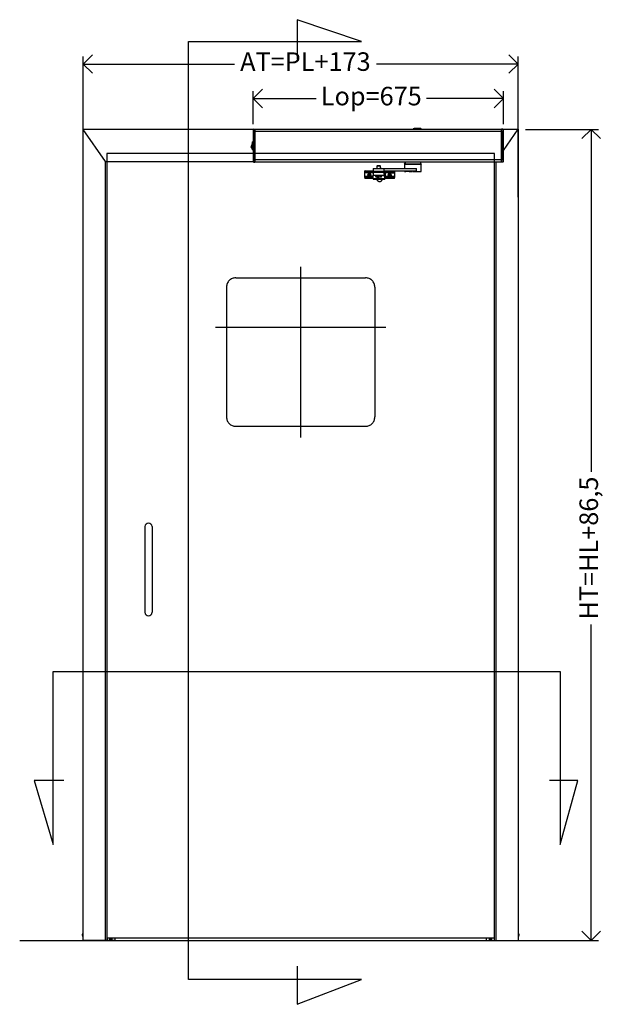
# Model space of a CAD drawing. Units: millimetres. Extents: x -154 to 1189, y 0 to 69.
# Drawn here: x 24 to 26, y 5 to 8 of the extents above; entities that cross this region are included whole.
import ezdxf

# ---------------------------------------------------------------- set-up
doc = ezdxf.new("R2010")
doc.units = ezdxf.units.MM
doc.header["$PDMODE"] = 1
doc.header["$PDSIZE"] = -5
for name, pattern in [('ACAD_ISO03W100', [30, 12, -18]), ('CONTINUA', [0]), ('LÍNEAS_OCULTAS2', [4.7625, 3.175, -1.5875]), ('TRAZO_Y_PUNTO', [1, 0.5, -0.25, 0, -0.25])]:
    doc.linetypes.add(name, pattern=pattern)
for name, color, linetype in [('Cotas', 8, 'Continuous'), ('Hojas', 130, 'Continuous'), ('marcos', 6, 'Continuous'), ('Proyección', 9, 'CONTINUA')]:
    doc.layers.add(name, color=color, linetype=linetype)
doc.styles.add('texto p', font='simplex.shx', dxfattribs={"width": 0.8})
doc.dimstyles.new('JAHP', dxfattribs={"dimtxt": 0.05, "dimasz": 0.05, "dimexe": 0.02, "dimexo": 0.02, "dimgap": 0.02, "dimtad": 0, "dimtih": 1, "dimtoh": 1, "dimdec": 0, "dimlfac": 1000, "dimdsep": 46, "dimtxsty": 'texto p', "dimblk": 'OPEN90', "dimcen": 0.01, "dimclrd": 256, "dimclre": 256, "dimclrt": 7, "dimadec": 0, "dimazin": 0, "dimtfac": 1, "dimtdec": 0, "dimtofl": 0, "dimtmove": 0, "dimatfit": 3, "dimldrblk": 'OPEN90', "dimfxl": 1, "dimlwd": -1, "dimlwe": -1, "dimarcsym": 0})

# ---------------------------------------------------------------- blocks, each defined once
blk = doc.blocks.new('_Open90')
at = {"color": 0, "linetype": 'ByBlock', "lineweight": -2}
for p, q in [((0, 0), (-1, 0)), ((-0.5, 0.5), (0, 0)), ((0, 0), (-0.5, -0.5))]:
    blk.add_line(p, q, dxfattribs=at)
blk = doc.blocks.new('*D639')
at = {"layer": 'Cotas', "ltscale": 0.1}
for p, q in [((25.4845, 7.7533), (25.6815, 7.7533)), ((25.6615, 7.7033), (25.6615, 6.8304)), ((25.6615, 5.6171), (25.6615, 6.419)), ((25.5642, 5.5671), (25.6815, 5.5671))]:
    blk.add_line(p, q, dxfattribs=at)
at = {"layer": 'Defpoints', "color": 0}
for p in [(25.4645, 7.7533), (25.5442, 5.5671), (25.6615, 5.5671)]:
    blk.add_point(p, dxfattribs=at)
at = {"layer": 'Cotas', "xscale": 0.05, "yscale": 0.05, "zscale": 0.05}
for p, rotation in [((25.6615, 7.7533), 90), ((25.6615, 5.5671), 270)]:
    blk.add_blockref('_Open90', p, dxfattribs=dict(at, rotation=rotation))
at = {"layer": 'Cotas', "color": 7, "ltscale": 0.1, "insert": (25.6615, 6.6247), "char_height": 0.05, "attachment_point": 5, "rotation": 90, "style": 'texto p'}
blk.add_mtext('HT=HL+86,5', dxfattribs=at)
blk = doc.blocks.new('*D640')
at = {"layer": 'Cotas', "ltscale": 0.1}
for p, q in [((24.2918, 7.5708), (24.2918, 7.9495)), ((25.4648, 7.5708), (25.4648, 7.9495)), ((24.3418, 7.9295), (24.6997, 7.9295)), ((25.4148, 7.9295), (25.0825, 7.9295))]:
    blk.add_line(p, q, dxfattribs=at)
at = {"layer": 'Defpoints', "color": 0}
for p in [(25.4648, 7.9295), (24.2918, 7.5508), (25.4648, 7.5508)]:
    blk.add_point(p, dxfattribs=at)
at = {"layer": 'Cotas', "xscale": 0.05, "yscale": 0.05, "zscale": 0.05, "rotation": 180}
blk.add_blockref('_Open90', (24.2918, 7.9295), dxfattribs=at)
at = {"layer": 'Cotas', "xscale": 0.05, "yscale": 0.05, "zscale": 0.05}
blk.add_blockref('_Open90', (25.4648, 7.9295), dxfattribs=at)
at = {"layer": 'Cotas', "color": 7, "ltscale": 0.1, "insert": (24.8911, 7.9295), "char_height": 0.05, "attachment_point": 5, "style": 'texto p'}
blk.add_mtext('AT=PL+173', dxfattribs=at)
blk = doc.blocks.new('*D672')
at = {"layer": 'Cotas', "ltscale": 0.1}
for p, q in [((24.7501, 7.7675), (24.7501, 7.8565)), ((25.4251, 7.7675), (25.4251, 7.8565)), ((24.8001, 7.8365), (24.9201, 7.8365)), ((25.3751, 7.8365), (25.2172, 7.8365))]:
    blk.add_line(p, q, dxfattribs=at)
at = {"layer": 'Defpoints', "color": 0}
for p in [(25.4251, 7.8365), (24.7501, 7.7475), (25.4251, 7.7475)]:
    blk.add_point(p, dxfattribs=at)
at = {"layer": 'Cotas', "xscale": 0.05, "yscale": 0.05, "zscale": 0.05, "rotation": 180}
blk.add_blockref('_Open90', (24.7501, 7.8365), dxfattribs=at)
at = {"layer": 'Cotas', "xscale": 0.05, "yscale": 0.05, "zscale": 0.05}
blk.add_blockref('_Open90', (25.4251, 7.8365), dxfattribs=at)
at = {"layer": 'Cotas', "color": 7, "ltscale": 0.1, "insert": (25.0687, 7.8365), "char_height": 0.05, "attachment_point": 5, "style": 'texto p'}
blk.add_mtext('Lop=675', dxfattribs=at)

msp = doc.modelspace()

# ---------------------------------------------------------------- linework, layer by layer
at = {"color": 7, "linetype": 'Continuous', "lineweight": 25}
for p, q in [((24.750047, 7.751444), (24.750047, 7.747497)), ((24.752012, 7.753444), (24.755047, 7.753497)), ((24.752012, 7.747497), (24.752012, 7.753444)), ((24.755047, 7.753497), (24.755047, 7.747497)), ((25.420047, 7.753247), (24.755047, 7.753247)), ((25.183392, 7.755947), (25.183892, 7.756447)), ((25.183392, 7.753247), (25.183392, 7.755947)), ((25.183392, 7.755947), (25.192647, 7.755947)), ((25.192647, 7.756447), (25.192647, 7.755947)), ((25.192647, 7.755947), (25.201902, 7.755947)), ((25.201402, 7.756447), (25.201902, 7.755947)), ((25.201902, 7.755947), (25.201902, 7.753247)), ((25.423082, 7.753444), (25.420047, 7.753497)), ((25.420047, 7.747497), (25.420047, 7.753497)), ((25.423082, 7.753444), (25.423082, 7.747497)), ((25.425047, 7.747497), (25.425047, 7.751444)), ((24.752012, 7.747497), (24.750047, 7.747497)), ((24.750047, 7.747497), (24.750047, 7.670997)), ((24.752012, 7.747497), (24.755047, 7.747497)), ((24.752012, 7.670997), (24.752012, 7.747497)), ((24.755047, 7.747497), (24.755047, 7.670997)), ((25.420047, 7.747247), (24.755047, 7.747247)), ((24.755047, 7.747247), (24.755047, 7.671247)), ((25.420047, 7.670997), (25.420047, 7.747497)), ((25.423082, 7.747497), (25.420047, 7.747497)), ((25.420047, 7.747247), (25.420047, 7.671247)), ((25.423082, 7.747497), (25.423082, 7.670997)), ((25.423082, 7.747497), (25.425047, 7.747497)), ((25.425047, 7.670997), (25.425047, 7.747497)), ((24.74469, 7.705205), (24.745131, 7.705439)), ((24.745131, 7.705439), (24.744724, 7.705729)), ((24.748547, 7.718497), (24.748047, 7.718497)), ((24.748047, 7.699497), (24.748047, 7.718497)), ((24.748547, 7.699497), (24.748047, 7.699497)), ((24.748047, 7.699347), (24.748047, 7.699497)), ((24.748547, 7.718497), (24.748547, 7.719497)), ((24.750047, 7.719497), (24.748547, 7.719497)), ((24.748547, 7.699497), (24.748547, 7.718497)), ((24.750047, 7.718497), (24.748547, 7.718497)), ((24.748547, 7.698497), (24.748547, 7.699497)), ((24.750047, 7.699497), (24.748547, 7.699497)), ((24.750047, 7.698497), (24.748547, 7.698497)), ((24.748547, 7.698347), (24.748547, 7.698497)), ((24.748547, 7.698347), (24.750047, 7.698347)), ((24.752012, 7.670997), (24.750047, 7.670997)), ((24.750047, 7.670997), (24.750047, 7.66705)), ((24.752012, 7.670997), (24.755047, 7.670997)), ((24.752012, 7.66505), (24.752012, 7.670997)), ((25.420047, 7.671247), (24.755047, 7.671247)), ((24.755047, 7.670997), (24.755047, 7.664997)), ((25.423082, 7.670997), (25.420047, 7.670997)), ((25.420047, 7.664997), (25.420047, 7.670997)), ((25.423082, 7.670997), (25.423082, 7.66505)), ((25.423082, 7.670997), (25.425047, 7.670997)), ((25.425047, 7.66705), (25.425047, 7.670997)), ((24.752012, 7.66505), (24.755047, 7.664997)), ((25.420047, 7.665247), (24.755047, 7.665247)), ((25.073665, 7.648262), (25.073665, 7.640262)), ((25.073665, 7.648262), (25.102934, 7.648262)), ((25.084585, 7.654762), (25.083665, 7.653842)), ((25.083665, 7.653842), (25.083665, 7.648262)), ((25.085001, 7.653842), (25.083665, 7.653842)), ((25.091441, 7.654762), (25.084585, 7.654762)), ((25.093665, 7.653842), (25.085001, 7.653842)), ((25.092745, 7.654762), (25.091441, 7.654762)), ((25.093665, 7.653842), (25.092745, 7.654762)), ((25.093665, 7.648262), (25.093665, 7.653842)), ((25.102934, 7.648262), (25.102934, 7.640262)), ((25.102934, 7.648262), (25.190247, 7.648262)), ((25.158647, 7.659762), (25.161814, 7.665247)), ((25.158647, 7.659762), (25.203114, 7.659762)), ((25.158647, 7.659762), (25.158647, 7.648262)), ((25.202551, 7.659762), (25.158647, 7.659762)), ((25.190247, 7.640262), (25.190247, 7.648262)), ((25.20048, 7.665247), (25.203647, 7.659762)), ((25.203114, 7.659762), (25.203647, 7.659762)), ((25.203647, 7.639762), (25.203647, 7.659762)), ((25.423082, 7.66505), (25.420047, 7.664997)), ((25.051116, 7.641761), (25.051119, 7.641762)), ((25.051116, 7.63876), (25.051116, 7.641761)), ((25.051116, 7.63876), (25.051119, 7.638762)), ((25.051116, 7.635762), (25.051116, 7.63876)), ((25.063616, 7.635762), (25.051116, 7.635762)), ((25.051116, 7.626762), (25.051116, 7.635762)), ((25.051116, 7.623764), (25.051116, 7.626762)), ((25.051116, 7.626762), (25.061284, 7.626762)), ((25.051119, 7.623762), (25.051116, 7.623764)), ((25.051116, 7.623764), (25.051116, 7.620763)), ((25.051119, 7.620762), (25.051116, 7.620763)), ((25.052063, 7.641762), (25.051119, 7.641762)), ((25.051119, 7.638762), (25.052063, 7.638762)), ((25.052063, 7.623762), (25.051119, 7.623762)), ((25.052063, 7.620762), (25.051119, 7.620762)), ((25.052063, 7.638762), (25.052063, 7.641762)), ((25.052063, 7.641762), (25.073665, 7.641762)), ((25.052063, 7.638762), (25.079441, 7.638762)), ((25.052063, 7.620762), (25.052063, 7.623762)), ((25.07389, 7.623762), (25.052063, 7.623762)), ((25.073935, 7.620762), (25.052063, 7.620762)), ((25.060366, 7.632344), (25.060366, 7.632512)), ((25.062318, 7.630438), (25.06174, 7.630621)), ((25.062098, 7.631271), (25.062562, 7.63088)), ((25.062928, 7.630152), (25.062318, 7.630438)), ((25.062357, 7.628494), (25.062747, 7.628958)), ((25.06313, 7.630518), (25.062562, 7.63088)), ((25.06311, 7.629526), (25.062747, 7.628958)), ((25.062928, 7.630152), (25.062848, 7.629998)), ((25.06311, 7.629526), (25.062959, 7.629613)), ((25.06319, 7.628714), (25.063006, 7.628136)), ((25.06313, 7.630518), (25.063216, 7.630668)), ((25.06319, 7.628714), (25.063476, 7.629325)), ((25.063629, 7.629244), (25.063476, 7.629325)), ((25.063755, 7.630699), (25.063602, 7.63078)), ((25.073665, 7.635762), (25.063616, 7.635762)), ((25.063755, 7.630699), (25.064041, 7.631309)), ((25.064015, 7.629356), (25.064101, 7.629506)), ((25.064041, 7.631309), (25.064225, 7.631887)), ((25.064101, 7.629506), (25.064669, 7.629143)), ((25.064484, 7.631065), (25.064122, 7.630497)), ((25.064272, 7.630411), (25.064122, 7.630497)), ((25.064384, 7.630025), (25.064303, 7.629872)), ((25.064913, 7.629586), (25.064303, 7.629872)), ((25.064875, 7.63153), (25.064484, 7.631065)), ((25.064669, 7.629143), (25.065133, 7.628753)), ((25.065491, 7.629402), (25.064913, 7.629586)), ((25.065947, 7.626762), (25.073845, 7.626762)), ((25.066866, 7.632344), (25.066866, 7.632512)), ((25.073665, 7.640262), (25.102934, 7.640262)), ((25.073665, 7.637762), (25.073665, 7.629762)), ((25.073665, 7.637762), (25.103664, 7.637762)), ((25.073665, 7.629762), (25.103664, 7.629762)), ((25.073939, 7.620493), (25.073809, 7.629146)), ((25.079915, 7.629146), (25.073809, 7.629146)), ((25.073939, 7.620493), (25.103938, 7.620493)), ((25.073978, 7.619262), (25.103977, 7.619262)), ((25.076116, 7.637762), (25.076116, 7.63859)), ((25.079165, 7.638462), (25.079165, 7.637762)), ((25.079165, 7.638462), (25.098165, 7.638462)), ((25.080415, 7.640262), (25.079915, 7.639762)), ((25.079915, 7.639762), (25.079915, 7.638762)), ((25.097415, 7.639762), (25.079915, 7.639762)), ((25.079915, 7.629762), (25.079915, 7.628312)), ((25.079915, 7.628312), (25.082253, 7.628312)), ((25.082253, 7.628312), (25.097415, 7.628312)), ((25.097415, 7.639762), (25.096915, 7.640262)), ((25.097415, 7.638762), (25.097415, 7.639762)), ((25.097415, 7.638762), (25.130168, 7.638762)), ((25.097415, 7.628312), (25.097415, 7.629762)), ((25.103809, 7.629146), (25.097415, 7.629146)), ((25.098116, 7.638626), (25.098116, 7.638762)), ((25.098165, 7.637762), (25.098165, 7.638462)), ((25.190247, 7.640262), (25.102934, 7.640262)), ((25.103664, 7.637762), (25.103664, 7.629762)), ((25.103789, 7.637762), (25.103664, 7.637762)), ((25.103664, 7.629762), (25.103789, 7.629762)), ((25.103809, 7.629146), (25.103938, 7.620493)), ((25.103958, 7.627877), (25.103828, 7.636531)), ((25.10449, 7.635262), (25.103847, 7.635262)), ((25.103977, 7.627262), (25.105577, 7.627262)), ((25.103977, 7.619262), (25.105577, 7.619262)), ((25.10449, 7.627262), (25.10449, 7.635262)), ((25.106115, 7.635262), (25.10449, 7.635262)), ((25.105577, 7.619262), (25.105577, 7.627262)), ((25.105577, 7.627262), (25.106115, 7.627262)), ((25.105577, 7.627262), (25.105577, 7.619262)), ((25.130168, 7.623762), (25.105577, 7.623762)), ((25.130168, 7.620762), (25.105577, 7.620762)), ((25.106115, 7.635262), (25.106115, 7.627262)), ((25.106116, 7.63859), (25.106116, 7.635762)), ((25.118616, 7.635762), (25.106116, 7.635762)), ((25.106116, 7.635762), (25.106116, 7.626762)), ((25.106116, 7.627262), (25.106116, 7.635262)), ((25.106116, 7.626762), (25.106116, 7.623933)), ((25.106116, 7.626762), (25.116284, 7.626762)), ((25.115366, 7.632344), (25.115366, 7.632512)), ((25.117318, 7.630438), (25.11674, 7.630621)), ((25.117098, 7.631271), (25.117562, 7.63088)), ((25.117928, 7.630152), (25.117318, 7.630438)), ((25.117357, 7.628494), (25.117747, 7.628958)), ((25.11813, 7.630518), (25.117562, 7.63088)), ((25.11811, 7.629526), (25.117747, 7.628958)), ((25.117928, 7.630152), (25.117848, 7.629998)), ((25.11811, 7.629526), (25.117959, 7.629613)), ((25.11819, 7.628714), (25.118006, 7.628136)), ((25.11813, 7.630518), (25.118216, 7.630668)), ((25.11819, 7.628714), (25.118476, 7.629325)), ((25.118629, 7.629244), (25.118476, 7.629325)), ((25.118755, 7.630699), (25.118602, 7.63078)), ((25.118616, 7.635762), (25.131116, 7.635762)), ((25.118755, 7.630699), (25.119041, 7.631309)), ((25.119015, 7.629356), (25.119101, 7.629506)), ((25.119041, 7.631309), (25.119225, 7.631887)), ((25.119101, 7.629506), (25.119669, 7.629143)), ((25.119484, 7.631065), (25.119122, 7.630497)), ((25.119272, 7.630411), (25.119122, 7.630497)), ((25.119384, 7.630025), (25.119303, 7.629872)), ((25.119913, 7.629586), (25.119303, 7.629872)), ((25.119875, 7.63153), (25.119484, 7.631065)), ((25.119669, 7.629143), (25.120133, 7.628753)), ((25.120491, 7.629402), (25.119913, 7.629586)), ((25.120947, 7.626762), (25.131116, 7.626762)), ((25.121866, 7.632344), (25.121866, 7.632512)), ((25.130168, 7.640262), (25.130168, 7.638762)), ((25.130168, 7.638762), (25.131112, 7.638762)), ((25.130168, 7.620762), (25.130168, 7.623762)), ((25.131112, 7.623762), (25.130168, 7.623762)), ((25.131112, 7.620762), (25.130168, 7.620762)), ((25.131112, 7.638762), (25.131116, 7.63876)), ((25.131116, 7.623764), (25.131112, 7.623762)), ((25.131116, 7.620763), (25.131112, 7.620762)), ((25.131116, 7.640262), (25.131116, 7.63876)), ((25.131116, 7.63876), (25.131116, 7.635762)), ((25.131116, 7.635762), (25.131116, 7.626762)), ((25.131116, 7.626762), (25.131116, 7.623764)), ((25.131116, 7.620763), (25.131116, 7.623764)), ((25.158647, 7.640262), (25.158647, 7.639762)), ((25.158647, 7.639762), (25.161775, 7.639762)), ((25.17217, 7.639762), (25.161775, 7.639762)), ((25.190124, 7.639762), (25.203647, 7.639762))]:
    msp.add_line(p, q, dxfattribs=at)
at = {"ltscale": 0.1}
msp.add_line((24.120733, 5.567141), (25.67555, 5.567141), dxfattribs=at)
at = {"color": 7, "linetype": 'Continuous', "lineweight": 25}
for centre, radius in [((25.063616, 7.630012), 0.004), ((25.063616, 7.630012), 0.003961), ((25.063616, 7.630012), 0.003327), ((25.118616, 7.630012), 0.004), ((25.118616, 7.630012), 0.003961), ((25.118616, 7.630012), 0.003327)]:
    msp.add_circle(centre, radius, dxfattribs=at)
for centre, radius, start, end in [((24.752047, 7.751444), 0.002, 91, 180), ((25.423047, 7.751444), 0.002, 0, 89), ((24.745131, 7.705439), 0.0005, 144.626857, 207.912954), ((24.751847, 7.708997), 0.008099, 207.912954, 242.019466), ((24.730046, 7.71615), 0.018001, 324.626857, 359.044925), ((24.751847, 7.708847), 0.008099, 212.815348, 242.019466), ((24.748547, 7.718997), 0.0005, 90, 180), ((24.748547, 7.698997), 0.0005, 180, 270), ((24.748547, 7.698847), 0.0005, 180, 270), ((24.752047, 7.66705), 0.002, 180, 269), ((25.423047, 7.66705), 0.002, 271, 0), ((25.063616, 7.632512), 0.00325, 90, 180), ((25.063616, 7.630012), 0.002176, 141.053699, 161.265483), ((25.095514, 7.690798), 0.069019, 240.526535, 241.751987), ((25.063616, 7.630012), 0.001972, 140.324736, 161.994446), ((25.0293, 7.570557), 0.069019, 60.567195, 61.792647), ((25.12307, 7.595697), 0.069019, 150.567195, 151.792647), ((25.063616, 7.630012), 0.002176, 231.053699, 251.265483), ((25.063616, 7.630012), 0.001365, 140.489076, 161.830106), ((25.063616, 7.630012), 0.001972, 230.324736, 251.994446), ((25.063616, 7.630012), 0.001365, 230.489076, 251.830106), ((25.00283, 7.66191), 0.069019, 330.526535, 331.751987), ((25.124401, 7.598114), 0.069019, 150.526535, 151.751987), ((25.063616, 7.632512), 0.00325, 0, 90), ((25.097931, 7.689467), 0.069019, 240.567195, 241.792647), ((25.063616, 7.630012), 0.001365, 50.489076, 71.830106), ((25.063616, 7.630012), 0.001972, 50.324736, 71.994446), ((25.004161, 7.664327), 0.069019, 330.567195, 331.792647), ((25.063616, 7.630012), 0.002176, 51.053699, 71.265483), ((25.031718, 7.569226), 0.069019, 60.526535, 61.751987), ((25.063616, 7.630012), 0.001365, 320.489076, 341.830106), ((25.063616, 7.630012), 0.001972, 320.324736, 341.994446), ((25.063616, 7.630012), 0.002176, 321.053699, 341.265483), ((25.066197, 7.629216), 0.007613, 359.472351, 4.10747), ((25.089164, 7.620352), 0.015225, 179.472351, 184.10747), ((25.079465, 7.638462), 0.0003, 90, 180), ((25.083965, 7.628312), 0.00405, 180, 270), ((25.093365, 7.628312), 0.00405, 270, 0), ((25.097865, 7.638462), 0.0003, 0, 90), ((25.088603, 7.636671), 0.015225, 359.472351, 4.10747), ((25.096196, 7.629216), 0.007613, 359.472351, 4.10747), ((25.119163, 7.620352), 0.015225, 179.472351, 184.10747), ((25.11157, 7.627807), 0.007613, 179.472351, 184.10747), ((25.118616, 7.632512), 0.00325, 90, 180), ((25.118616, 7.630012), 0.002176, 141.053699, 161.265483), ((25.150514, 7.690798), 0.069019, 240.526535, 241.751987), ((25.118616, 7.630012), 0.001972, 140.324736, 161.994446), ((25.0843, 7.570557), 0.069019, 60.567195, 61.792647), ((25.17807, 7.595697), 0.069019, 150.567195, 151.792647), ((25.118616, 7.630012), 0.002176, 231.053699, 251.265483), ((25.118616, 7.630012), 0.001365, 140.489076, 161.830106), ((25.118616, 7.630012), 0.001972, 230.324736, 251.994446), ((25.118616, 7.630012), 0.001365, 230.489076, 251.830106), ((25.05783, 7.66191), 0.069019, 330.526535, 331.751987), ((25.179401, 7.598114), 0.069019, 150.526535, 151.751987), ((25.118616, 7.632512), 0.00325, 0, 90), ((25.152931, 7.689467), 0.069019, 240.567195, 241.792647), ((25.118616, 7.630012), 0.001365, 50.489076, 71.830106), ((25.118616, 7.630012), 0.001972, 50.324736, 71.994446), ((25.059161, 7.664327), 0.069019, 330.567195, 331.792647), ((25.118616, 7.630012), 0.002176, 51.053699, 71.265483), ((25.086718, 7.569226), 0.069019, 60.526535, 61.751987), ((25.118616, 7.630012), 0.001365, 320.489076, 341.830106), ((25.118616, 7.630012), 0.001972, 320.324736, 341.994446), ((25.118616, 7.630012), 0.002176, 321.053699, 341.265483), ((25.171506, 7.640362), 0.0006, 189.81595, 270), ((25.180306, 7.640362), 0.0006, 270, 350.19996), ((25.181988, 7.640362), 0.0006, 189.81595, 270)]:
    msp.add_arc(centre, radius, start, end, dxfattribs=at)
for major_axis, start_param, end_param in [((0.021506, 0.097447), 2.30301701, 2.30955642), ((-0.021506, 0.097447), 2.27305801, 2.27959742)]:
    msp.add_ellipse((25.181147, 7.704301), major_axis=major_axis, ratio=0.06788068, start_param=start_param, end_param=end_param, dxfattribs=at)
for points, knots in [([(25.184004, 7.756447), (25.183974, 7.756447), (25.183855, 7.756447), (25.184668, 7.756447), (25.186361, 7.756447), (25.188827, 7.756447), (25.191053, 7.756447), (25.19234, 7.756447), (25.192647, 7.756447)], [0, 0, 0, 0, 0.07362781, 0.28839513, 0.50316244, 0.71792976, 0.93269708, 1, 1, 1, 1]), ([(25.192647, 7.756447), (25.193631, 7.756447), (25.195599, 7.756447), (25.198228, 7.756447), (25.200189, 7.756447), (25.2013, 7.756447), (25.201293, 7.756447), (25.20129, 7.756447)], [0, 0, 0, 0, 0.214722489, 0.429444978, 0.644167466, 0.858889955, 1, 1, 1, 1]), ([(24.745131, 7.705439), (24.745629, 7.706214), (24.74663, 7.707772), (24.747591, 7.710036), (24.74792, 7.71152), (24.748047, 7.712095)], [0, 0, 0, 0, 0.37727728, 0.75884932, 1, 1, 1, 1]), ([(24.748047, 7.70249), (24.747516, 7.702816), (24.746309, 7.703557), (24.745554, 7.704763), (24.745131, 7.705439)], [0, 0, 0, 0, 0.43948417, 1, 1, 1, 1]), ([(24.747094, 7.710372), (24.747135, 7.710493), (24.747213, 7.710729), (24.747301, 7.711021), (24.747363, 7.711233), (24.74739, 7.711333), (24.747393, 7.711342), (24.747394, 7.711346)], [0, 0, 0, 0, 0.21259328, 0.41475603, 0.5898054, 0.81120381, 1, 1, 1, 1]), ([(24.747738, 7.712358), (24.74774, 7.712368), (24.747742, 7.712383), (24.747772, 7.712559), (24.747808, 7.712794), (24.747847, 7.713065), (24.74787, 7.713245), (24.747881, 7.713324)], [0, 0, 0, 0, 0.31710707, 0.50338655, 0.69065962, 0.86570606, 1, 1, 1, 1]), ([(24.748047, 7.718497), (24.748047, 7.71856), (24.748047, 7.718657), (24.748047, 7.718773), (24.748047, 7.718875), (24.748047, 7.71897), (24.748047, 7.718988), (24.748047, 7.718997)], [0, 0, 0, 0, 0.24072113, 0.3708643, 0.4998314, 0.75879714, 1, 1, 1, 1]), ([(24.748047, 7.698997), (24.748047, 7.699004), (24.748047, 7.699014), (24.748047, 7.699076), (24.748047, 7.699164), (24.748047, 7.699305), (24.748047, 7.699434), (24.748047, 7.699497)], [0, 0, 0, 0, 0.24072113, 0.3708643, 0.4998314, 0.75879714, 1, 1, 1, 1]), ([(25.095775, 7.648262), (25.095769, 7.648267), (25.095381, 7.648602), (25.094668, 7.648983), (25.093927, 7.649221), (25.093665, 7.649306)], [0, 0, 0, 0, 0.01087847, 0.6502683, 1, 1, 1, 1]), ([(25.06174, 7.630621), (25.061731, 7.630625), (25.061712, 7.630631), (25.06167, 7.630651), (25.061621, 7.630675), (25.061581, 7.630696), (25.06156, 7.630708), (25.061555, 7.630711)], [0, 0, 0, 0, 0.22770929, 0.45535615, 0.68479038, 0.91793089, 1, 1, 1, 1]), ([(25.061923, 7.63138), (25.06194, 7.631371), (25.061972, 7.631353), (25.062022, 7.631323), (25.062064, 7.631296), (25.062087, 7.631279), (25.062096, 7.631272), (25.062098, 7.631271)], [0, 0, 0, 0, 0.23664798, 0.47337158, 0.70796208, 0.93870261, 1, 1, 1, 1]), ([(25.062248, 7.628319), (25.062257, 7.628336), (25.062275, 7.628368), (25.062304, 7.628418), (25.062331, 7.62846), (25.062348, 7.628484), (25.062355, 7.628492), (25.062357, 7.628494)], [0, 0, 0, 0, 0.23664798, 0.47337158, 0.70796208, 0.93870261, 1, 1, 1, 1]), ([(25.062848, 7.629998), (25.062874, 7.629981), (25.062926, 7.629945), (25.062978, 7.629863), (25.063, 7.629771), (25.062993, 7.629683), (25.062969, 7.629634), (25.062959, 7.629613)], [0, 0, 0, 0, 0.21129837, 0.42265275, 0.63263785, 0.84205383, 1, 1, 1, 1]), ([(25.062917, 7.627951), (25.062926, 7.627967), (25.062944, 7.628), (25.06297, 7.628051), (25.062991, 7.628097), (25.063002, 7.628124), (25.063005, 7.628134), (25.063006, 7.628136)], [0, 0, 0, 0, 0.236647983, 0.47337158, 0.707962078, 0.938702614, 1, 1, 1, 1]), ([(25.06311, 7.629526), (25.063135, 7.629577), (25.063177, 7.629661), (25.063183, 7.6298), (25.063156, 7.629915), (25.063097, 7.630022), (25.06302, 7.630101), (25.062955, 7.630137), (25.062928, 7.630152)], [0, 0, 0, 0, 0.24215575, 0.39547332, 0.55005448, 0.68098253, 0.86873712, 1, 1, 1, 1]), ([(25.06313, 7.630518), (25.063181, 7.630492), (25.063264, 7.630451), (25.063404, 7.630445), (25.063518, 7.630471), (25.063625, 7.63053), (25.063705, 7.630607), (25.063741, 7.630672), (25.063755, 7.630699)], [0, 0, 0, 0, 0.24215575, 0.39547332, 0.55005448, 0.68098253, 0.86873712, 1, 1, 1, 1]), ([(25.063602, 7.63078), (25.063584, 7.630754), (25.063549, 7.630701), (25.063467, 7.63065), (25.063375, 7.630627), (25.063287, 7.630635), (25.063238, 7.630658), (25.063216, 7.630668)], [0, 0, 0, 0, 0.21129837, 0.42265275, 0.63263785, 0.84205383, 1, 1, 1, 1]), ([(25.063476, 7.629325), (25.063505, 7.629373), (25.063553, 7.629453), (25.063668, 7.629533), (25.063779, 7.629572), (25.063901, 7.629579), (25.06401, 7.629557), (25.064074, 7.629521), (25.064101, 7.629506)], [0, 0, 0, 0, 0.24215575, 0.39547332, 0.55005448, 0.68098253, 0.86873712, 1, 1, 1, 1]), ([(25.063629, 7.629244), (25.063647, 7.62927), (25.063682, 7.629322), (25.063764, 7.629374), (25.063856, 7.629396), (25.063944, 7.629389), (25.063993, 7.629366), (25.064015, 7.629356)], [0, 0, 0, 0, 0.21129837, 0.42265275, 0.63263785, 0.84205383, 1, 1, 1, 1]), ([(25.064303, 7.629872), (25.064254, 7.629901), (25.064174, 7.62995), (25.064094, 7.630065), (25.064056, 7.630175), (25.064048, 7.630297), (25.064071, 7.630406), (25.064107, 7.630471), (25.064122, 7.630497)], [0, 0, 0, 0, 0.242155748, 0.395473324, 0.550054478, 0.680982526, 0.868737118, 1, 1, 1, 1]), ([(25.064225, 7.631887), (25.064228, 7.631896), (25.064235, 7.631915), (25.064254, 7.631958), (25.064278, 7.632006), (25.0643, 7.632046), (25.064311, 7.632067), (25.064314, 7.632073)], [0, 0, 0, 0, 0.22770929, 0.45535615, 0.68479038, 0.91793089, 1, 1, 1, 1]), ([(25.064384, 7.630025), (25.064357, 7.630043), (25.064305, 7.630078), (25.064254, 7.63016), (25.064231, 7.630252), (25.064239, 7.63034), (25.064262, 7.63039), (25.064272, 7.630411)], [0, 0, 0, 0, 0.21129837, 0.42265275, 0.63263785, 0.84205383, 1, 1, 1, 1]), ([(25.064983, 7.631704), (25.064974, 7.631688), (25.064956, 7.631655), (25.064927, 7.631606), (25.0649, 7.631563), (25.064883, 7.63154), (25.064876, 7.631531), (25.064875, 7.63153)], [0, 0, 0, 0, 0.23664798, 0.47337158, 0.70796208, 0.93870261, 1, 1, 1, 1]), ([(25.065308, 7.628644), (25.065292, 7.628653), (25.065259, 7.628671), (25.065209, 7.6287), (25.065167, 7.628727), (25.065144, 7.628744), (25.065135, 7.628751), (25.065133, 7.628753)], [0, 0, 0, 0, 0.23664798, 0.47337158, 0.70796208, 0.93870262, 1, 1, 1, 1]), ([(25.065491, 7.629402), (25.0655, 7.629399), (25.065519, 7.629392), (25.065562, 7.629373), (25.06561, 7.629349), (25.06565, 7.629328), (25.065671, 7.629316), (25.065676, 7.629313)], [0, 0, 0, 0, 0.22770929, 0.45535615, 0.68479038, 0.91793089, 1, 1, 1, 1]), ([(25.076116, 7.63859), (25.076119, 7.63862), (25.076126, 7.638679), (25.076185, 7.63873), (25.07627, 7.638758), (25.076345, 7.63876), (25.076383, 7.638762)], [0, 0, 0, 0, 0.26972961, 0.54726521, 0.77140386, 1, 1, 1, 1]), ([(25.079616, 7.638762), (25.079606, 7.638762), (25.079582, 7.638762), (25.080768, 7.638762), (25.082334, 7.638762), (25.083847, 7.638762), (25.085558, 7.638762), (25.087903, 7.638762), (25.09089, 7.638762), (25.093612, 7.638762), (25.095429, 7.638762), (25.096585, 7.638762), (25.097369, 7.638762), (25.097866, 7.638762), (25.097757, 7.638762), (25.097713, 7.638762)], [0, 0, 0, 0, 0.07583166, 0.19556008, 0.26001199, 0.32583166, 0.39165133, 0.45610323, 0.57583166, 0.69556008, 0.76001199, 0.82583166, 0.89165133, 0.95610323, 1, 1, 1, 1]), ([(25.083271, 7.619262), (25.083275, 7.619215), (25.083302, 7.618921), (25.083521, 7.61823), (25.08392, 7.617171), (25.084645, 7.615987), (25.08562, 7.614882), (25.086836, 7.613944), (25.088236, 7.613243), (25.089762, 7.612824), (25.091351, 7.612712), (25.092939, 7.612918), (25.094463, 7.613437), (25.095866, 7.614256), (25.097049, 7.61532), (25.097977, 7.616555), (25.098554, 7.617751), (25.098862, 7.618665), (25.098935, 7.619126), (25.098957, 7.619262)], [0, 0, 0, 0, 0.00641646, 0.04011476, 0.09755808, 0.16021251, 0.22741974, 0.29687851, 0.36750886, 0.43879407, 0.51050241, 0.58255125, 0.65496303, 0.72788869, 0.80174514, 0.86966343, 0.93652704, 0.98139995, 1, 1, 1, 1]), ([(25.084324, 7.624262), (25.084588, 7.624262), (25.085127, 7.624262), (25.086374, 7.624262), (25.08753, 7.624262), (25.088491, 7.624262), (25.089452, 7.624262), (25.090383, 7.624262), (25.090888, 7.624262), (25.091134, 7.624262)], [0, 0, 0, 0, 0.20639824, 0.42159151, 0.53743381, 0.65573446, 0.7740351, 0.88987741, 1, 1, 1, 1]), ([(25.106116, 7.63859), (25.106103, 7.638646), (25.106079, 7.638747), (25.10592, 7.638757), (25.105848, 7.638762)], [0, 0, 0, 0, 0.54697693, 1, 1, 1, 1]), ([(25.105848, 7.623762), (25.105932, 7.623769), (25.106087, 7.623782), (25.106107, 7.623886), (25.106116, 7.623933)], [0, 0, 0, 0, 0.54698405, 1, 1, 1, 1]), ([(25.11674, 7.630621), (25.116731, 7.630625), (25.116712, 7.630631), (25.11667, 7.630651), (25.116621, 7.630675), (25.116581, 7.630696), (25.11656, 7.630708), (25.116555, 7.630711)], [0, 0, 0, 0, 0.22770929, 0.45535615, 0.68479038, 0.91793089, 1, 1, 1, 1]), ([(25.116923, 7.63138), (25.11694, 7.631371), (25.116972, 7.631353), (25.117022, 7.631323), (25.117064, 7.631296), (25.117087, 7.631279), (25.117096, 7.631272), (25.117098, 7.631271)], [0, 0, 0, 0, 0.23664798, 0.47337158, 0.70796208, 0.93870261, 1, 1, 1, 1]), ([(25.117248, 7.628319), (25.117257, 7.628336), (25.117275, 7.628368), (25.117304, 7.628418), (25.117331, 7.62846), (25.117348, 7.628484), (25.117355, 7.628492), (25.117357, 7.628494)], [0, 0, 0, 0, 0.236647983, 0.47337158, 0.707962078, 0.938702614, 1, 1, 1, 1]), ([(25.117848, 7.629998), (25.117874, 7.629981), (25.117926, 7.629945), (25.117978, 7.629863), (25.118, 7.629771), (25.117993, 7.629683), (25.117969, 7.629634), (25.117959, 7.629613)], [0, 0, 0, 0, 0.21129837, 0.42265275, 0.63263785, 0.84205383, 1, 1, 1, 1]), ([(25.117917, 7.627951), (25.117926, 7.627967), (25.117944, 7.628), (25.11797, 7.628051), (25.117991, 7.628097), (25.118002, 7.628124), (25.118005, 7.628134), (25.118006, 7.628136)], [0, 0, 0, 0, 0.23664798, 0.47337158, 0.70796208, 0.93870261, 1, 1, 1, 1]), ([(25.11811, 7.629526), (25.118135, 7.629577), (25.118177, 7.629661), (25.118183, 7.6298), (25.118156, 7.629915), (25.118097, 7.630022), (25.11802, 7.630101), (25.117955, 7.630137), (25.117928, 7.630152)], [0, 0, 0, 0, 0.24215575, 0.39547332, 0.55005448, 0.68098253, 0.86873712, 1, 1, 1, 1]), ([(25.11813, 7.630518), (25.118181, 7.630492), (25.118264, 7.630451), (25.118404, 7.630445), (25.118518, 7.630471), (25.118625, 7.63053), (25.118705, 7.630607), (25.118741, 7.630672), (25.118755, 7.630699)], [0, 0, 0, 0, 0.24215575, 0.39547332, 0.55005448, 0.68098253, 0.86873712, 1, 1, 1, 1]), ([(25.118602, 7.63078), (25.118584, 7.630754), (25.118549, 7.630701), (25.118467, 7.63065), (25.118375, 7.630627), (25.118287, 7.630635), (25.118238, 7.630658), (25.118216, 7.630668)], [0, 0, 0, 0, 0.21129837, 0.42265275, 0.63263785, 0.84205383, 1, 1, 1, 1]), ([(25.118476, 7.629325), (25.118505, 7.629373), (25.118553, 7.629453), (25.118668, 7.629533), (25.118779, 7.629572), (25.118901, 7.629579), (25.11901, 7.629557), (25.119074, 7.629521), (25.119101, 7.629506)], [0, 0, 0, 0, 0.24215575, 0.39547332, 0.55005448, 0.68098253, 0.86873712, 1, 1, 1, 1]), ([(25.118629, 7.629244), (25.118647, 7.62927), (25.118682, 7.629322), (25.118764, 7.629374), (25.118856, 7.629396), (25.118944, 7.629389), (25.118993, 7.629366), (25.119015, 7.629356)], [0, 0, 0, 0, 0.21129837, 0.42265275, 0.63263785, 0.84205383, 1, 1, 1, 1]), ([(25.119303, 7.629872), (25.119254, 7.629901), (25.119174, 7.62995), (25.119094, 7.630065), (25.119056, 7.630175), (25.119048, 7.630297), (25.119071, 7.630406), (25.119107, 7.630471), (25.119122, 7.630497)], [0, 0, 0, 0, 0.242155748, 0.395473324, 0.550054478, 0.680982526, 0.868737118, 1, 1, 1, 1]), ([(25.119225, 7.631887), (25.119228, 7.631896), (25.119235, 7.631915), (25.119254, 7.631958), (25.119278, 7.632006), (25.1193, 7.632046), (25.119311, 7.632067), (25.119314, 7.632073)], [0, 0, 0, 0, 0.22770929, 0.45535615, 0.68479038, 0.91793089, 1, 1, 1, 1]), ([(25.119384, 7.630025), (25.119357, 7.630043), (25.119305, 7.630078), (25.119254, 7.63016), (25.119231, 7.630252), (25.119239, 7.63034), (25.119262, 7.63039), (25.119272, 7.630411)], [0, 0, 0, 0, 0.21129837, 0.42265275, 0.63263785, 0.84205383, 1, 1, 1, 1]), ([(25.119983, 7.631704), (25.119974, 7.631688), (25.119956, 7.631655), (25.119927, 7.631606), (25.1199, 7.631563), (25.119883, 7.63154), (25.119876, 7.631531), (25.119875, 7.63153)], [0, 0, 0, 0, 0.23664798, 0.47337158, 0.70796208, 0.93870261, 1, 1, 1, 1]), ([(25.120308, 7.628644), (25.120292, 7.628653), (25.120259, 7.628671), (25.120209, 7.6287), (25.120167, 7.628727), (25.120144, 7.628744), (25.120135, 7.628751), (25.120133, 7.628753)], [0, 0, 0, 0, 0.23664798, 0.47337158, 0.70796208, 0.93870262, 1, 1, 1, 1]), ([(25.120491, 7.629402), (25.1205, 7.629399), (25.120519, 7.629392), (25.120562, 7.629373), (25.12061, 7.629349), (25.12065, 7.629328), (25.120671, 7.629316), (25.120676, 7.629313)], [0, 0, 0, 0, 0.22770929, 0.45535615, 0.68479038, 0.91793089, 1, 1, 1, 1]), ([(25.172711, 7.639762), (25.173049, 7.639762), (25.173787, 7.639762), (25.175095, 7.639762), (25.176244, 7.639762), (25.177138, 7.639762), (25.177977, 7.639762), (25.178939, 7.639762), (25.179841, 7.639762), (25.180289, 7.639762), (25.180286, 7.639762), (25.180285, 7.639762)], [0, 0, 0, 0, 0.13267957, 0.28996008, 0.37462693, 0.46109054, 0.54755414, 0.632221, 0.7895015, 0.94678201, 1, 1, 1, 1]), ([(25.182047, 7.639762), (25.182028, 7.639762), (25.181969, 7.639762), (25.182169, 7.639762), (25.182506, 7.639762), (25.183029, 7.639762), (25.183865, 7.639762), (25.185141, 7.639762), (25.186565, 7.639762), (25.187697, 7.639762), (25.188531, 7.639762), (25.189277, 7.639762), (25.190063, 7.639762), (25.190697, 7.639762), (25.190719, 7.639762), (25.190729, 7.639762)], [0, 0, 0, 0, 0.03054674, 0.09499864, 0.16081831, 0.22663798, 0.29108989, 0.41081831, 0.53054674, 0.59499864, 0.66081831, 0.72663798, 0.79108989, 0.91081831, 1, 1, 1, 1])]:
    msp.add_open_spline(points, degree=3, knots=knots, dxfattribs=at)
at = {"layer": 'Cotas', "color": 6, "ltscale": 0.1}
msp.add_line((24.352313, 7.667141), (24.750047, 7.66705), dxfattribs=at)
at = {"layer": 'Hojas', "linetype": 'LÍNEAS_OCULTAS2'}
for p, q in [((24.878313, 7.383041), (24.878313, 6.923041)), ((25.108313, 7.219641), (24.648313, 7.219641))]:
    msp.add_line(p, q, dxfattribs=at)
at = {"layer": 'Hojas', "linetype": 'ACAD_ISO03W100', "ltscale": 2}
for p, q in [((24.703313, 7.353041), (25.053313, 7.353041)), ((24.678313, 7.328041), (24.678313, 6.978041)), ((25.078313, 7.328041), (25.078313, 6.978041)), ((24.703313, 6.953041), (25.053313, 6.953041))]:
    msp.add_line(p, q, dxfattribs=at)
at = {"layer": 'Hojas', "ltscale": 0.1}
for p, q in [((24.468055, 6.692057), (24.468055, 6.692057)), ((24.458555, 6.682557), (24.458555, 6.451557)), ((24.477555, 6.682557), (24.477555, 6.451557)), ((24.468055, 6.442057), (24.468055, 6.442057))]:
    msp.add_line(p, q, dxfattribs=at)
msp.add_lwpolyline([(24.355313, 7.688131), (24.355313, 5.574141), (25.401313, 5.574141), (25.401313, 7.688131)], close=True, dxfattribs=at)
at = {"layer": 'Hojas', "linetype": 'ACAD_ISO03W100', "ltscale": 2}
for centre, start, end in [((24.703313, 7.328041), 90, 180), ((25.053313, 7.328041), 0, 90), ((24.703313, 6.978041), 180, 270), ((25.053313, 6.978041), 270, 0)]:
    msp.add_arc(centre, 0.025, start, end, dxfattribs=at)
at = {"layer": 'Hojas', "ltscale": 0.1}
for centre, start, end in [((24.468055, 6.682557), 90, 180), ((24.468055, 6.682557), 0, 90), ((24.468055, 6.451557), 180, 270), ((24.468055, 6.451557), 270, 0)]:
    msp.add_arc(centre, 0.0095, start, end, dxfattribs=at)
at = {"layer": 'marcos'}
for p, q in [((24.291813, 7.753641), (25.464813, 7.753641)), ((24.291813, 5.567141), (24.291813, 7.753641)), ((24.352313, 7.667141), (24.292113, 7.753341)), ((25.425047, 7.6967), (25.464813, 7.753641)), ((25.464813, 7.753641), (25.464813, 5.567141)), ((24.352313, 5.567141), (24.352313, 7.667141)), ((25.404293, 7.665444), (25.404293, 5.567141)), ((24.290413, 5.582541), (24.290413, 5.583661)), ((24.290413, 5.580621), (24.290413, 5.581741)), ((24.291813, 5.586241), (24.291313, 5.586241)), ((24.291313, 5.578041), (24.291313, 5.586241)), ((24.291313, 5.578041), (24.291813, 5.578041)), ((24.356117, 5.574141), (24.356117, 5.567141)), ((24.356538, 5.574141), (24.356538, 5.567141)), ((24.363313, 5.574141), (24.363313, 5.567141)), ((24.364888, 5.574141), (24.364888, 5.567141)), ((24.365272, 5.574141), (24.365272, 5.567141)), ((24.365659, 5.574141), (24.365659, 5.567141)), ((24.366394, 5.574141), (24.366394, 5.567141)), ((24.366813, 5.574141), (24.366813, 5.567141)), ((24.367199, 5.574141), (24.367199, 5.567141)), ((24.36797, 5.574141), (24.36797, 5.567141)), ((24.368388, 5.574141), (24.368388, 5.567141)), ((24.368738, 5.574141), (24.368738, 5.567141)), ((24.370313, 5.567141), (24.370313, 5.574141)), ((24.378313, 5.567141), (24.378313, 5.574141)), ((25.378313, 5.574141), (25.378313, 5.567141)), ((25.386313, 5.574141), (25.386313, 5.567141)), ((25.387888, 5.574141), (25.387888, 5.567141)), ((25.388237, 5.574141), (25.388237, 5.567141)), ((25.388656, 5.574141), (25.388656, 5.567141)), ((25.389426, 5.574141), (25.389426, 5.567141)), ((25.389813, 5.574141), (25.389813, 5.567141)), ((25.390231, 5.574141), (25.390231, 5.567141)), ((25.390967, 5.574141), (25.390967, 5.567141)), ((25.391353, 5.574141), (25.391353, 5.567141)), ((25.391738, 5.574141), (25.391738, 5.567141)), ((25.393313, 5.567141), (25.393313, 5.574141)), ((25.400068, 5.574141), (25.400068, 5.567141)), ((25.400489, 5.574141), (25.400489, 5.567141)), ((25.465313, 5.586241), (25.464813, 5.586241)), ((25.464813, 5.578041), (25.465313, 5.578041)), ((25.465313, 5.586241), (25.465313, 5.578041)), ((25.466213, 5.583661), (25.466213, 5.582541)), ((25.466213, 5.581741), (25.466213, 5.580621)), ((24.292113, 5.567141), (24.291813, 5.567141)), ((24.352013, 5.567141), (24.292113, 5.567141)), ((24.352313, 5.567141), (24.352013, 5.567141)), ((24.356117, 5.567141), (24.352313, 5.567141)), ((24.356538, 5.567141), (24.356117, 5.567141)), ((24.363313, 5.567141), (24.356538, 5.567141)), ((24.364888, 5.567141), (24.363313, 5.567141)), ((24.365272, 5.567141), (24.364888, 5.567141)), ((24.365659, 5.567141), (24.365272, 5.567141)), ((24.366394, 5.567141), (24.365659, 5.567141)), ((24.366813, 5.567141), (24.366394, 5.567141)), ((24.367199, 5.567141), (24.366813, 5.567141)), ((24.36797, 5.567141), (24.367199, 5.567141)), ((24.368388, 5.567141), (24.36797, 5.567141)), ((24.368738, 5.567141), (24.368388, 5.567141)), ((24.370313, 5.567141), (24.368738, 5.567141)), ((24.376313, 5.567141), (24.370313, 5.567141)), ((24.378313, 5.567141), (24.376313, 5.567141)), ((25.378313, 5.567141), (25.380313, 5.567141)), ((25.380313, 5.567141), (25.386313, 5.567141)), ((25.386313, 5.567141), (25.387888, 5.567141)), ((25.387888, 5.567141), (25.388237, 5.567141)), ((25.388237, 5.567141), (25.388656, 5.567141)), ((25.388656, 5.567141), (25.389426, 5.567141)), ((25.389426, 5.567141), (25.389813, 5.567141)), ((25.389813, 5.567141), (25.390231, 5.567141)), ((25.390231, 5.567141), (25.390967, 5.567141)), ((25.390967, 5.567141), (25.391353, 5.567141)), ((25.391353, 5.567141), (25.391738, 5.567141)), ((25.391738, 5.567141), (25.393313, 5.567141)), ((25.393313, 5.567141), (25.400068, 5.567141)), ((25.400068, 5.567141), (25.400489, 5.567141)), ((25.400489, 5.567141), (25.404293, 5.567141)), ((25.404293, 5.567141), (25.404313, 5.567141)), ((25.404313, 5.567141), (25.404613, 5.567141)), ((25.404613, 5.567141), (25.464513, 5.567141)), ((25.464513, 5.567141), (25.464813, 5.567141))]:
    msp.add_line(p, q, dxfattribs=at)
at = {"layer": 'marcos', "flags": 128}
for points in [[(24.291813, 7.753641), (24.291817, 7.753636), (24.291831, 7.753623), (24.291853, 7.753601), (24.291883, 7.753571), (24.29192, 7.753534), (24.291963, 7.753491), (24.29201, 7.753444), (24.292061, 7.753393), (24.292113, 7.753341)], [(24.292113, 7.753341), (24.292054, 7.7534), (24.291998, 7.753456), (24.291946, 7.753508), (24.291901, 7.753553), (24.291863, 7.75359), (24.291836, 7.753618), (24.291819, 7.753635), (24.291813, 7.753641)]]:
    msp.add_lwpolyline(points, dxfattribs=at)
at = {"layer": 'marcos'}
for centre, start, end in [((24.294413, 5.583713), 140.805033, 173.965008), ((24.294413, 5.580569), 186.022874, 219.194967), ((25.462213, 5.583713), 6.022874, 39.194967), ((25.462213, 5.580569), 320.805033, 353.965008)]:
    msp.add_arc(centre, 0.004, start, end, dxfattribs=at)
for points, knots in [([(24.290439, 5.584134), (24.290427, 5.583993), (24.290413, 5.583835), (24.290413, 5.583678), (24.290413, 5.583661)], [0, 0, 0, 0, 0.89748643, 1, 1, 1, 1]), ([(24.290413, 5.582541), (24.290415, 5.58254), (24.290418, 5.58254), (24.290434, 5.582535), (24.290439, 5.582534)], [0, 0, 0, 0, 0.682662296, 1, 1, 1, 1]), ([(24.290439, 5.581748), (24.290434, 5.581747), (24.290418, 5.581742), (24.290415, 5.581742), (24.290413, 5.581741)], [0, 0, 0, 0, 0.317333408, 1, 1, 1, 1]), ([(24.290413, 5.580621), (24.290415, 5.580513), (24.290418, 5.580355), (24.290434, 5.580198), (24.290439, 5.580148)], [0, 0, 0, 0, 0.68270961, 1, 1, 1, 1]), ([(24.290439, 5.582534), (24.290436, 5.582302), (24.290433, 5.58204), (24.290439, 5.581779), (24.290439, 5.581748)], [0, 0, 0, 0, 0.8836275, 1, 1, 1, 1]), ([(24.290438, 5.584134), (24.290437, 5.584134), (24.290436, 5.584135), (24.290439, 5.584134), (24.290439, 5.584134), (24.290473, 5.584125), (24.290455, 5.584129), (24.290438, 5.584134)], [0, 0, 0, 0, 0.76750946, 1, 1, 1, 1.00000098, 1.00000098, 1.00000098, 1.00000098]), ([(24.290439, 5.580148), (24.290439, 5.580148), (24.290436, 5.580147), (24.290437, 5.580148), (24.290438, 5.580148)], [0, 0, 0, 0, 0.23247006, 1, 1, 1, 1]), ([(25.466186, 5.584134), (25.466187, 5.584134), (25.46619, 5.584135), (25.466188, 5.584134), (25.466187, 5.584134), (25.46617, 5.584129), (25.466153, 5.584125), (25.466186, 5.584134)], [0, 0, 0, 0, 0.23247002, 1, 1, 1, 1.00000098, 1.00000098, 1.00000098, 1.00000098]), ([(25.466213, 5.583661), (25.466211, 5.583769), (25.466208, 5.583927), (25.466191, 5.584084), (25.466186, 5.584134)], [0, 0, 0, 0, 0.68270961, 1, 1, 1, 1]), ([(25.466186, 5.582534), (25.466191, 5.582535), (25.466208, 5.58254), (25.466211, 5.58254), (25.466213, 5.582541)], [0, 0, 0, 0, 0.317337704, 1, 1, 1, 1]), ([(25.466186, 5.581748), (25.466189, 5.58198), (25.466192, 5.582242), (25.466187, 5.582503), (25.466186, 5.582534)], [0, 0, 0, 0, 0.883779165, 1, 1, 1, 1]), ([(25.466213, 5.581741), (25.466211, 5.581742), (25.466208, 5.581742), (25.466191, 5.581747), (25.466186, 5.581748)], [0, 0, 0, 0, 0.682666592, 1, 1, 1, 1]), ([(25.466186, 5.580148), (25.466199, 5.580289), (25.466212, 5.580447), (25.466213, 5.580604), (25.466213, 5.580621)], [0, 0, 0, 0, 0.89748643, 1, 1, 1, 1]), ([(25.466187, 5.580148), (25.466188, 5.580148), (25.46619, 5.580147), (25.466187, 5.580148), (25.466186, 5.580148)], [0, 0, 0, 0, 0.767509419, 1, 1, 1, 1])]:
    msp.add_open_spline(points, degree=3, knots=knots, dxfattribs=at)
at = {"layer": 'Proyección', "linetype": 'TRAZO_Y_PUNTO', "ltscale": 10}
for points in [[(24.869234, 5.497604), (24.869234, 5.394973), (25.042439, 5.461417), (24.576027, 5.461417), (24.576027, 7.990244), (25.042439, 7.990244), (24.869234, 8.048931), (24.869234, 7.942924)], [(24.239846, 5.998614), (24.159508, 5.998614), (24.211366, 5.825409), (24.211366, 6.291821), (25.57804, 6.291821), (25.57804, 5.825409), (25.625869, 5.998614), (25.549318, 5.998614)]]:
    msp.add_lwpolyline(points, dxfattribs=at)

# ---------------------------------------------------------------- dimensions: what is measured, and where the dimension line sits
at = {"layer": 'Cotas', "ltscale": 0.1}
for base, p1, p2, text, picture, middle in [((25.464813, 7.929459), (24.291813, 7.550784), (25.464813, 7.550784), 'AT=PL+173', '*D640', (24.891082, 7.929459)), ((25.425071, 7.836463), (24.750071, 7.747471), (25.425071, 7.747471), 'Lop=675', '*D672', (25.068651, 7.836463))]:
    dim = msp.add_linear_dim(base=base, p1=p1, p2=p2, text=text, dimstyle='JAHP', override={"dimarcsym": 1}, dxfattribs=at)
    dim.commit()
    dim.dimension.update_dxf_attribs({"geometry": picture, "text_midpoint": middle, "dimtype": 160})
dim = msp.add_linear_dim(base=(25.661521, 5.567141), p1=(25.464513, 7.753341), p2=(25.544228, 5.567141), angle=90, text='HT=HL+86,5', dimstyle='JAHP', override={"dimarcsym": 1}, dxfattribs=at)
dim.commit()
dim.dimension.update_dxf_attribs({"geometry": '*D639', "text_midpoint": (25.661521, 6.624722), "dimtype": 160, "text_rotation": 90})

doc.saveas('drawing.dxf')
